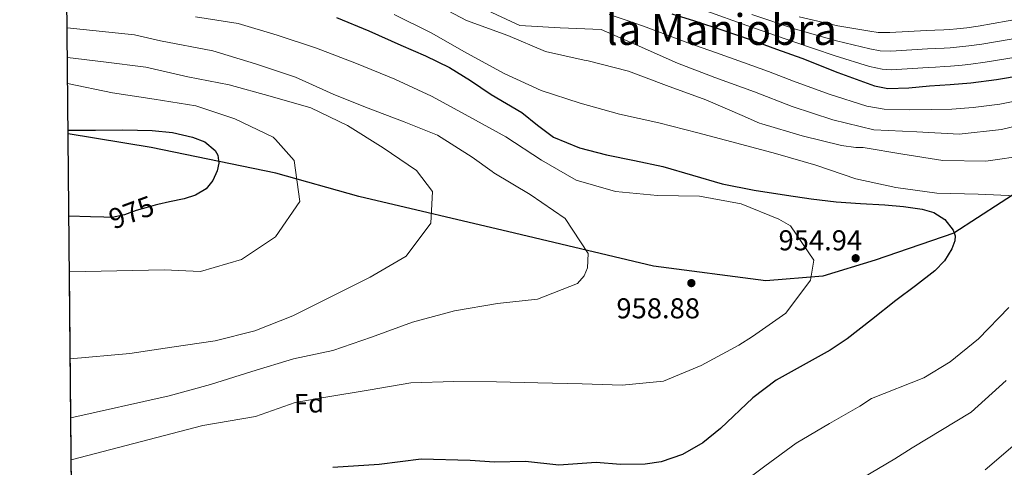
# Model space of a CAD drawing. Extents: x 566465 to 573321, y 742841 to 747537.
# Drawn here: x 566465 to 566833, y 745476 to 745643 of the extents above; entities that cross this region are included whole.
import ezdxf
from ezdxf.enums import TextEntityAlignment as Align

# ---------------------------------------------------------------- set-up
doc = ezdxf.new("R2010")
doc.units = 0
doc.header["$MEASUREMENT"] = 0
doc.linetypes.add('DGN Style 3', pattern=[121.00135600000002, 86.42954, -34.57181600000001])
doc.linetypes.add('DGN Style 5', pattern=[60.50067800000001, 25.928862, -34.57181600000001])
for name, color, linetype in [('Nivel 1', 7, 'Continuous'), ('Nivel 22', 7, 'Continuous'), ('Nivel 37', 7, 'Continuous'), ('Nivel 4', 7, 'Continuous'), ('Nivel 41', 7, 'Continuous'), ('Nivel 45', 7, 'Continuous'), ('Nivel 49', 7, 'Continuous'), ('Nivel 5', 7, 'Continuous'), ('Nivel 57', 7, 'Continuous'), ('Nivel 61', 7, 'Continuous'), ('Nivel 7', 7, 'Continuous')]:
    doc.layers.add(name, color=color, linetype=linetype)
doc.styles.add('Style-arial', font='arial.shx', dxfattribs={"bigfont": 'arialbig.shx'})
doc.styles.add('Style-ariali', font='ariali.shx', dxfattribs={"bigfont": 'arialibig.shx'})
doc.styles.add('Style-times', font='times.shx', dxfattribs={"bigfont": 'timesbig.shx'})

# ---------------------------------------------------------------- blocks, each defined once
blk = doc.blocks.new('5PATER_1')
at = {"layer": 'Nivel 7', "linetype": 'Continuous', "lineweight": 0}
h = blk.add_hatch(color=53, dxfattribs=at)
edge = h.paths.add_edge_path()
edge.add_ellipse((0, 0), major_axis=(-1.073761911893727, -1.131963343827496), ratio=0.999422240966032, start_angle=0, end_angle=360)

msp = doc.modelspace()

# ---------------------------------------------------------------- linework, layer by layer
at = {"layer": 'Nivel 1', "color": 7, "linetype": 'Continuous', "lineweight": 30}
msp.add_polyline3d([(566840.754, 745580.645, 943.7040000000001), (566814.237, 745563.4450000001, 950.028), (566784.8200000001, 745553.362, 953.621), (566765.253, 745547.449, 954.8580000000001), (566743.9539999999, 745545.6529999999, 956.179), (566702.05, 745551.1359999999, 958.958), (566650.1270000001, 745563.5190000001, 961.7420000000001), (566591.905, 745577.125, 967.6610000000001), (566560.9180000001, 745585.811, 971.28), (566514.354, 745595.3970000001, 975.3910000000001), (566483.26, 745600.6200000001, 975.148)], dxfattribs=at)
at = {"layer": 'Nivel 22', "color": 30, "linetype": 'DGN Style 5', "lineweight": 30, "elevation": 975, "flags": 128}
for points in [[(566516.797, 745574.128), (566515.868, 745573.919), (566512.2919999999, 745572.923), (566508.7180000001, 745571.9199999999), (566504.2930000001, 745570.2749999999), (566499.7820000001, 745569.327), (566496.585, 745569.4199999999)], [(566516.797, 745574.128), (566516.797, 745574.128)], [(566516.797, 745574.128), (566516.797, 745574.128)]]:
    msp.add_lwpolyline(points, dxfattribs=at)
at = {"layer": 'Nivel 4', "color": 30, "linetype": 'Continuous', "lineweight": 30, "flags": 128}
for points, elevation in [([(566583.602, 745643.9739999999), (566595.6910000001, 745638.997), (566607.605, 745633.6599999999), (566616.774, 745629.6499999999), (566625.804, 745625.3389999999), (566633.6740000001, 745620.452), (566641.371, 745615.294), (566647.074, 745611.8970000001), (566652.7849999999, 745608.514), (566658.6410000001, 745603.797), (566664.6799999999, 745599.264), (566674.371, 745595.3430000001), (566684.456, 745592.71), (566694.993, 745590.6089999999), (566705.4890000001, 745588.412), (566716.558, 745585.074), (566727.6810000001, 745581.905), (566739.6499999999, 745579.5619999999), (566751.69, 745577.6030000001), (566760.9979999999, 745576.243), (566770.3319999999, 745575.1170000001), (566779.3859999999, 745574.514), (566788.4510000001, 745574.047), (566795.4809999999, 745573.361), (566802.4909999999, 745572.3999999999), (566806.8530000001, 745571.2309999999), (566810.9340000001, 745568.537), (566814.0349999999, 745564.5970000001), (566814.757, 745562.524), (566814.685, 745560.5530000001), (566813.5530000001, 745557.604), (566810.8119999999, 745553.1880000001), (566807.155, 745549.435), (566799.8800000001, 745543.831), (566792.622, 745538.304), (566783.5090000001, 745531.139), (566774.371, 745524.0009999999), (566768.0290000001, 745519.7250000001), (566757.919, 745514.189), (566747.8970000001, 745508.6070000001), (566739.1799999999, 745501.913), (566727.065, 745490.4850000001), (566720.473, 745485.1780000001), (566712.929, 745480.7749999999), (566704.9380000001, 745478.085), (566698.865, 745477.162), (566689.716, 745477.0349999999), (566680.6340000001, 745477.787), (566666.6470000001, 745476.794), (566654.199, 745478.2010000001), (566642.6100000001, 745477.9709999999), (566633.4890000001, 745478.6170000001), (566615.263, 745479.0819999999), (566599.5689999999, 745477.1170000001), (566582.203, 745475.946)], 950), ([(566708.9180000001, 745645.3829999999), (566717.4099999999, 745642.7350000001), (566727.977, 745639.2579999999), (566738.4979999999, 745635.649), (566747.9950000001, 745632.2309999999), (566757.4739999999, 745628.7690000001), (566770.892, 745623.463), (566784.5760000001, 745618.4539999999), (566789.6540000001, 745617.514), (566797.402, 745617.6869999999), (566805.1529999999, 745618.423), (566812.892, 745618.9450000001), (566820.6240000001, 745619.656), (566830.2579999999, 745620.8999999999), (566839.845, 745622.45)], 925), ([(566483.2479999999, 745601.8759999999), (566493.4569999999, 745601.94), (566503.666, 745602.0050000001), (566509.1840000001, 745601.967), (566514.7010000001, 745601.8489999999), (566522.256, 745600.996), (566529.75, 745599.2930000001), (566534.3160000001, 745597.5760000001), (566538.2760000001, 745594.378), (566539.283, 745592.608), (566539.5689999999, 745589.6359999999), (566538.9210000001, 745586.767), (566537.4169999999, 745583.1740000001), (566534.838, 745580.0549999999), (566530.845, 745577.6429999999), (566526.6070000001, 745576.237), (566521.2220000001, 745575.1200000001), (566516.797, 745574.128)], 975), ([(566496.585, 745569.4199999999), (566491.6699999999, 745569.5619999999), (566483.558, 745569.798)], 975)]:
    msp.add_lwpolyline(points, dxfattribs=dict(at, elevation=elevation))
at = {"layer": 'Nivel 49', "color": 7, "linetype": 'Continuous', "lineweight": 0, "extrusion": (-0.00184752025734901, 0.1907895963485772, 0.9816292154342422), "elevation": 142069.7303334985, "flags": 128}
msp.add_lwpolyline([(-573676.423181484, -726033.5686905668), (-573676.4231814838, -726510.254724567)], dxfattribs=at)
at = {"layer": 'Nivel 5', "color": 30, "linetype": 'Continuous', "lineweight": 0, "flags": 128}
for points, elevation in [([(566618.226, 745650.217), (566632.192, 745642.8670000001), (566647.548, 745637.28), (566661.733, 745631.3600000001), (566676.1159999999, 745628.047), (566677.6070000001, 745627.8289999999), (566692.7450000001, 745623.9110000001), (566706.9199999999, 745618.548), (566721.6499999999, 745613.2590000001), (566736.091, 745606.9720000001), (566740.7790000001, 745604.9569999999), (566741.5930000001, 745604.5390000001), (566742.4650000001, 745604.308), (566757.6140000001, 745599.8319999999), (566772.3130000001, 745596.1540000001), (566777.595, 745595.452), (566778.524, 745595.47), (566780.345, 745595.4280000001), (566795.2039999999, 745593.014), (566810.1880000001, 745590.581), (566826.2450000001, 745590.399), (566841.7590000001, 745592.5630000001)], 940), ([(566638.355, 745647.422), (566652.0549999999, 745640.997), (566667.1950000001, 745640.1159999999), (566682.453, 745639.547), (566696.646, 745633.2550000001), (566710.963, 745626.9040000001), (566725.013, 745621.601), (566739.7450000001, 745616.25), (566753.7960000001, 745610.8230000001), (566769.0179999999, 745605.791), (566784.338, 745602.0630000001), (566800.4680000001, 745601.263), (566816.227, 745600.456), (566832.06, 745602.192), (566846.6810000001, 745605.6400000001)], 935), ([(566530.8489999999, 745644.2350000001), (566546.763, 745641.8200000001), (566561.415, 745637.396), (566576.0760000001, 745632.5390000001), (566591, 745626.882), (566605.3090000001, 745620.9639999999), (566619.0689999999, 745614.602), (566632.977, 745607.003), (566646.824, 745599.4029999999), (566660.1329999999, 745590.7390000001), (566673.172, 745583.247), (566687.882, 745579.0109999999), (566703.5290000001, 745577.5819999999), (566719.216, 745577.27), (566734.7649999999, 745574.4750000001), (566748.824, 745568.6769999999), (566753.212, 745566.1599999999), (566761.953, 745553.439), (566760.736, 745545.916), (566751.4950000001, 745533.587), (566739.085, 745524.8530000001), (566733.942, 745521.591), (566719.898, 745514.0020000001), (566705.757, 745508.1470000001), (566690.352, 745506.729), (566675.3430000001, 745507.2409999999), (566658.787, 745507.598), (566643.3470000001, 745507.977), (566627.4780000001, 745508.1000000001), (566611.3729999999, 745507.5989999999), (566596.1780000001, 745504.963), (566578.845, 745502.139), (566568.1170000001, 745500.2720000001), (566553.317, 745495.0160000001), (566533.6529999999, 745491.6969999999), (566484.439, 745478.8770000001)], 955), ([(566605.0830000001, 745645.132), (566618.9780000001, 745638.2139999999), (566632.2649999999, 745630.727), (566646.1740000001, 745623.067), (566660.057, 745616.7690000001), (566674.6529999999, 745612.0349999999), (566689.361, 745607.922), (566704.051, 745604.6769999999), (566718.628, 745600.9340000001), (566733.1440000001, 745597.128), (566747.6610000001, 745593.26), (566762.7450000001, 745588.9070000001), (566777.5970000001, 745583.744), (566792.5360000001, 745580.504), (566807.9469999999, 745578.4510000001), (566823.327, 745578.0079999999), (566837.533, 745577.3570000001)], 945), ([(566685.4169999999, 745645.0730000001), (566691.8589999999, 745643.023), (566698.25, 745640.7050000001), (566706.611, 745637.6200000001), (566714.862, 745634.564), (566725.229, 745630.9070000001), (566735.608, 745627.226), (566744.966, 745623.817), (566754.3740000001, 745620.283), (566767.6939999999, 745615.3740000001), (566781.8119999999, 745610.902), (566788.212, 745609.7280000001), (566797.584, 745609.5419999999), (566805.983, 745609.6799999999), (566813.5120000001, 745609.754), (566821.476, 745610.3900000001), (566831.4569999999, 745611.6159999999), (566841.28, 745613.577)], 930), ([(566721.605, 745646.5020000001), (566736.8729999999, 745641.0079999999), (566753.788, 745635.139), (566769.966, 745629.6510000001), (566782.7250000001, 745625.7339999999), (566787.4990000001, 745624.649), (566790.9650000001, 745624.5179999999), (566804.693, 745625.334), (566807.405, 745625.487), (566810.743, 745625.6799999999), (566812.98, 745625.8130000001), (566817.3500000001, 745626.226), (566820.581, 745626.558), (566826.0290000001, 745627.267), (566842.896, 745630.115)], 920), ([(566738.7919999999, 745645.1510000001), (566755.125, 745639.6740000001), (566770.456, 745635.28), (566782.815, 745632.304), (566786.736, 745631.5279999999), (566790.666, 745631.486), (566804.368, 745632.2579999999), (566807.2690000001, 745632.3900000001), (566810.6089999999, 745632.551), (566812.845, 745632.662), (566816.369, 745633.007), (566819.844, 745633.3700000001), (566824.703, 745634.01), (566841.5530000001, 745636.9099999999)], 915), ([(566756.462, 745644.2080000001), (566770.9450000001, 745640.908), (566782.905, 745638.8729999999), (566785.9720000001, 745638.406), (566790.368, 745638.4550000001), (566804.044, 745639.182), (566807.1340000001, 745639.2919999999), (566810.476, 745639.4210000001), (566812.709, 745639.51), (566815.389, 745639.788), (566819.108, 745640.1810000001), (566823.3770000001, 745640.7520000001), (566840.209, 745643.7039999999)], 910), ([(566482.878, 745640.092), (566508.1089999999, 745637.591), (566517.825, 745635.314), (566537.3589999999, 745631.5660000001), (566553.321, 745626.639), (566568.2919999999, 745621.726), (566582.2990000001, 745615.4310000001), (566594.3570000001, 745610.523), (566608.9070000001, 745604.9820000001), (566621.338, 745600.0190000001), (566634.2660000001, 745591.844), (566641.686, 745586.5490000001), (566642.378, 745586.0050000001), (566655.9240000001, 745577.9029999999), (566668.9909999999, 745568.986), (566677.615, 745555.892), (566677.409, 745550.557), (566676.104, 745547.557), (566673.6810000001, 745544.72), (566658.673, 745538.848), (566643.706, 745537.1910000001), (566627.645, 745534.459), (566611.9240000001, 745530.1840000001), (566596.601, 745524.6159999999), (566582.1950000001, 745519.6229999999), (566567.506, 745516.4839999999), (566551.979, 745511.7790000001), (566536.5179999999, 745506.8900000001), (566520.98, 745502.743), (566484.288, 745494.4809999999)], 960), ([(566482.9850000001, 745629.0630000001), (566496.469, 745627.5079999999), (566512.3770000001, 745625.4029999999), (566528.003, 745621.8670000001), (566543.432, 745618.8840000001), (566558.7620000001, 745614.6599999999), (566574.0320000001, 745610.311), (566587.673, 745603.6980000001), (566600.977, 745595.344), (566613.4140000001, 745586.9099999999), (566619.4569999999, 745578.9720000001), (566618.881, 745567.246), (566609.6399999999, 745554.9169999999), (566596.0959999999, 745547.0900000001), (566581.672, 745539.8659999999), (566567.25, 745532.5800000001), (566553.0419999999, 745527.033), (566538.179, 745523.209), (566521.986, 745520.908), (566506.29, 745518.493), (566484.074, 745516.5160000001)], 965), ([(566483.0789999999, 745619.337), (566499.923, 745615.814), (566515.463, 745613.5160000001), (566531.0079999999, 745610.969), (566545.605, 745606.173), (566559.933, 745599.264), (566560.818, 745598.4140000001), (566567.79, 745590.5549999999), (566569.885, 745575.3489999999), (566560.7849999999, 745562.155), (566548.0590000001, 745553.663), (566532.7139999999, 745549.209), (566519.1089999999, 745549.746), (566483.7590000001, 745549.037)], 970), ([(566834.8160000001, 745535.716), (566823.5179999999, 745523.9450000001), (566812.9210000001, 745515.4650000001), (566803.1030000001, 745509.4809999999), (566783.5549999999, 745501.683), (566779.1100000001, 745498.8800000001), (566767.767, 745492.4199999999), (566755.3389999999, 745485.075), (566743.5860000001, 745476.503), (566729.581, 745465.932)], 945), ([(566833.7620000001, 745508.435), (566820.7479999999, 745496.5989999999), (566798.649, 745483.351), (566792.2660000001, 745479.172), (566780.04, 745472.0020000001)], 940), ([(566838.074, 745485.392), (566826.004, 745475.1140000001)], 935)]:
    msp.add_lwpolyline(points, dxfattribs=dict(at, elevation=elevation))
at = {"layer": 'Nivel 57', "color": 92, "linetype": 'DGN Style 3', "lineweight": 0}
msp.add_polyline3d([(566481.4199999999, 745790.646, 842.701), (566485.9510000001, 745322.7390000001, 933.652)], dxfattribs=at)
at = {"layer": 'Nivel 61', "color": 7, "linetype": 'Continuous', "lineweight": 30, "flags": 128}
msp.add_lwpolyline([(566465.1799999999, 747467.8999999999), (569868.29, 747501.5700000001), (573271.4299999999, 747536.95), (573296.1200000001, 745223.5), (573320.8200000001, 742910.06), (569915.3899999999, 742874.6799999999), (566509.99, 742840.98), (566487.5800000001, 745154.45)], close=True, dxfattribs=at)

# ---------------------------------------------------------------- block references
at = {"layer": 'Nivel 7', "color": 53, "linetype": 'Continuous', "lineweight": 0}
for p in [(566777.5789999999, 745554.1030000001, 954.939), (566716.1799999999, 745544.815, 958.876)]:
    msp.add_blockref('5PATER_1', p, dxfattribs=at)

# ---------------------------------------------------------------- texts
at = {"layer": 'Nivel 37', "color": 92, "linetype": 'Continuous', "lineweight": 0, "style": 'Style-arial'}
msp.add_text('Fd', height=7.000002, rotation=1.122649996170349, dxfattribs=at).set_placement((566573.2973918535, 745499.9365043691, 954.769), align=Align.MIDDLE_CENTER)
msp.add_text('Fd', height=7.000002, rotation=1.122649996170349, dxfattribs=at).set_placement((566573.2973918535, 745499.9365043691, 954.769), align=Align.MIDDLE_CENTER)
at = {"layer": 'Nivel 41', "color": 7, "linetype": 'Continuous', "lineweight": 0, "style": 'Style-ariali'}
msp.add_text('975', height=7.5, rotation=20.39268840039819, dxfattribs=at).set_placement((566506.9237211191, 745571.2530108942, 975), align=Align.MIDDLE_CENTER)
at = {"layer": 'Nivel 41', "color": 7, "linetype": 'Continuous', "lineweight": 0, "style": 'Style-arial'}
for s, p in [('954.94', (566748.76, 745557.048, 954.939)), ('958.88', (566688.1669999999, 745531.6529999999, 958.876))]:
    msp.add_text(s, height=7.5, dxfattribs=at).set_placement(p)
at = {"layer": 'Nivel 45', "color": 7, "linetype": 'Continuous', "lineweight": 0, "style": 'Style-times'}
msp.add_text('la Maniobra', height=11.500002, dxfattribs=at).set_placement((566727.4132227374, 745639.5080009999, 924.936), align=Align.MIDDLE_CENTER)

doc.saveas('drawing.dxf')
